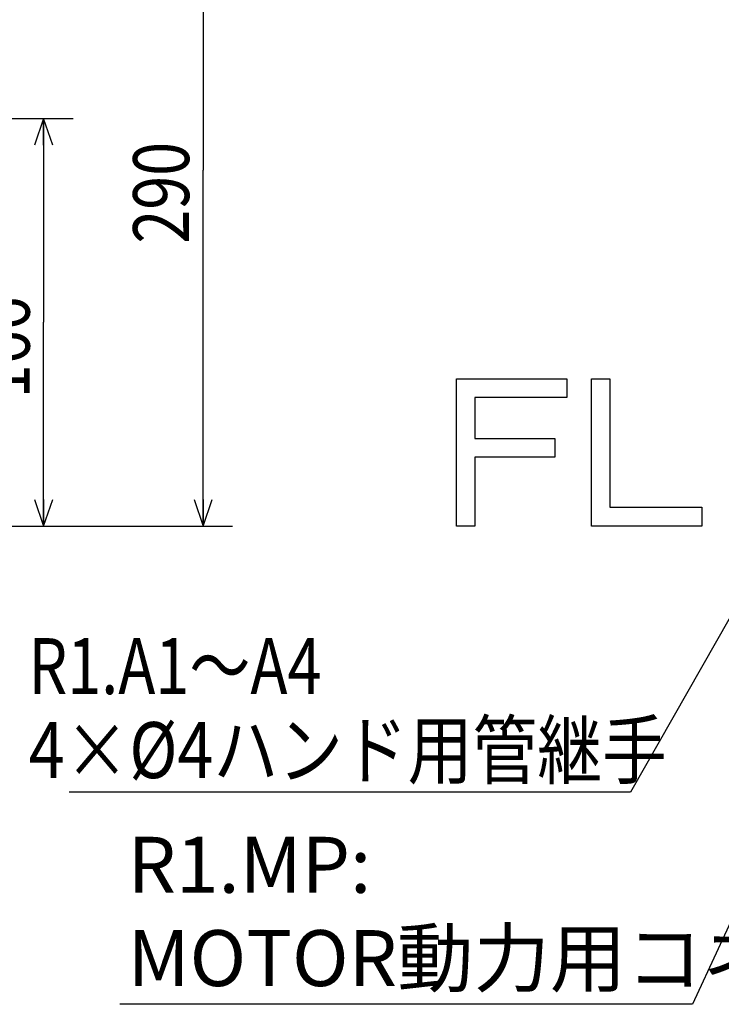
# Model space of a CAD drawing. Units: millimetres. Extents: x 0 to 602, y 0 to 420.
# Drawn here: x 477 to 524, y 149 to 216 of the extents above; entities that cross this region are included whole.
import ezdxf

# ---------------------------------------------------------------- set-up
doc = ezdxf.new("R2010")
doc.units = ezdxf.units.MM
doc.header["$LTSCALE"] = 32.67
doc.layers.get('0').update_dxf_attribs({"linetype": 'CONTINUOUS'})
for name, color, linetype in [('CRV', 7, 'CONTINUOUS'), ('DRA_ITEM', 7, 'CONTINUOUS'), ('DRIV_DIM', 7, 'CONTINUOUS')]:
    doc.layers.add(name, color=color, linetype=linetype)
doc.styles.get("Standard").update_dxf_attribs({"font": 'MS Gothic.ttf', "width": 0.8})
doc.dimstyles.new('DIMSTYLE_1', dxfattribs={"dimtxt": 3.8, "dimasz": 1.8, "dimexe": 0.18, "dimexo": 0.0625, "dimgap": 0.09, "dimtad": 1, "dimdec": 3, "dimlfac": 6, "dimdsep": 46, "dimtxsty": 'STANDARD', "dimblk": 'OPEN', "dimblk1": 'OPEN', "dimblk2": 'OPEN', "dimcen": 0.09, "dimadec": 0, "dimazin": 0, "dimtp": 0.001, "dimtm": 0.001, "dimtfac": 1, "dimtdec": 3, "dimtofl": 0, "dimtmove": 0, "dimatfit": 3, "dimldrblk": 'OPEN', "dimfxl": 1, "dimtolj": 1, "dimarcsym": 0})

# ---------------------------------------------------------------- blocks, each defined once
blk = doc.blocks.new('_OPEN')
at = {"color": 0, "linetype": 'ByBlock'}
for p, q in [((0, 0), (-1, 0.342)), ((-1, -0.342), (0, 0)), ((-1, 0), (0, 0))]:
    blk.add_line(p, q, dxfattribs=at)
blk = doc.blocks.new('*D13')
at = {"layer": 'DRIV_DIM', "color": 2, "linetype": 'Continuous'}
for p, q in [((384.467, 209.605), (480.186, 209.605)), ((478.186, 209.605), (478.186, 195.772)), ((478.186, 181.939), (478.186, 195.772)), ((474.914, 181.939), (480.186, 181.939))]:
    blk.add_line(p, q, dxfattribs=at)
at = {"layer": 'DRIV_DIM', "color": 2, "linetype": 'Continuous', "xscale": 1.8, "yscale": 1.8, "zscale": 1.8}
for p, rotation in [((478.186, 209.605), 90), ((478.186, 181.939), 270)]:
    blk.add_blockref('_OPEN', p, dxfattribs=dict(at, rotation=rotation))
at = {"layer": 'DRIV_DIM', "color": 2, "linetype": 'Continuous', "width": 0.8}
blk.add_text('166', height=3.8, rotation=90, dxfattribs=at).set_placement((477.236, 190.614))
blk = doc.blocks.new('*D14')
at = {"layer": 'DRIV_DIM', "color": 2, "linetype": 'Continuous'}
for p, q in [((398.383, 230.272), (491.012, 230.272)), ((489.012, 230.272), (489.012, 206.105)), ((489.012, 181.939), (489.012, 206.105)), ((469.177, 181.939), (491.012, 181.939))]:
    blk.add_line(p, q, dxfattribs=at)
at = {"layer": 'DRIV_DIM', "color": 2, "linetype": 'Continuous', "xscale": 1.8, "yscale": 1.8, "zscale": 1.8}
for p, rotation in [((489.012, 230.272), 90), ((489.012, 181.939), 270)]:
    blk.add_blockref('_OPEN', p, dxfattribs=dict(at, rotation=rotation))
at = {"layer": 'DRIV_DIM', "color": 2, "linetype": 'Continuous', "width": 0.8}
blk.add_text('290', height=3.8, rotation=90, dxfattribs=at).set_placement((488.062, 201.112))

msp = doc.modelspace()

# ---------------------------------------------------------------- linework, layer by layer
at = {"layer": 'CRV', "color": 4, "linetype": 'Continuous'}
for p, q in [((506.21719, 191.93872), (513.71719, 191.93872)), ((506.21719, 181.93872), (506.21719, 191.93872)), ((513.71719, 191.93872), (513.71719, 190.66212)), ((515.38386, 191.93872), (516.63386, 191.93872)), ((515.38386, 181.93872), (515.38386, 191.93872)), ((516.63386, 191.93872), (516.63386, 183.21532)), ((513.71719, 190.66212), (507.46719, 190.66212)), ((507.46719, 190.66212), (507.46719, 187.89617)), ((507.46719, 187.89617), (512.88386, 187.89617)), ((512.88386, 187.89617), (512.88386, 186.61957)), ((512.88386, 186.61957), (507.46719, 186.61957)), ((507.46719, 186.61957), (507.46719, 181.93872)), ((516.63386, 183.21532), (522.88386, 183.21532)), ((522.88386, 183.21532), (522.88386, 181.93872)), ((507.46719, 181.93872), (506.21719, 181.93872)), ((522.88386, 181.93872), (515.38386, 181.93872))]:
    msp.add_line(p, q, dxfattribs=at)
at = {"layer": 'DRA_ITEM', "color": 2, "linetype": 'Continuous'}
for p, q in [((538.31159, 199.52737), (518.0283, 163.88838)), ((539.01695, 185.68885), (522.23087, 149.4857)), ((515.38411, 163.88838), (479.91745, 163.88838)), ((518.0283, 163.88838), (515.38411, 163.88838)), ((519.84375, 149.4857), (483.36375, 149.4857)), ((522.23087, 149.4857), (519.84375, 149.4857))]:
    msp.add_line(p, q, dxfattribs=at)

# ---------------------------------------------------------------- texts
for s, width, p in [('R1.A1～A4', 0.8, (477.16378, 170.53838)), ('4×%%c4ハンド用管継手', 0.848485, (477.16378, 164.83838))]:
    msp.add_text(s, height=3.8, dxfattribs=dict(at, width=width)).set_placement(p)
at = {"layer": 'DRA_ITEM', "color": 2, "linetype": 'Continuous', "insert": (483.88826, 160.85333), "char_height": 3.8, "width": 36.48, "attachment_point": 1}
msp.add_mtext('R1.MP:\\PMOTOR動力用コネクタ', dxfattribs=at)

# ---------------------------------------------------------------- dimensions: what is measured, and where the dimension line sits
at = {"layer": 'DRIV_DIM', "color": 2, "linetype": 'Continuous'}
for base, p1, p2, picture, middle in [((489.01212, 181.93872), (398.38271, 230.27205), (469.17692, 181.93872), '*D14', (486.16212, 205.67166)), ((478.18623, 181.93872), (384.46719, 209.60539), (474.91409, 181.93872), '*D13', (475.33623, 195.17371))]:
    dim = msp.add_linear_dim(base=base, p1=p1, p2=p2, angle=270, dimstyle='DIMSTYLE_1', dxfattribs=at)
    dim.commit()
    dim.dimension.update_dxf_attribs({"geometry": picture, "text_midpoint": middle, "dimtype": 160})

doc.saveas('drawing.dxf')
